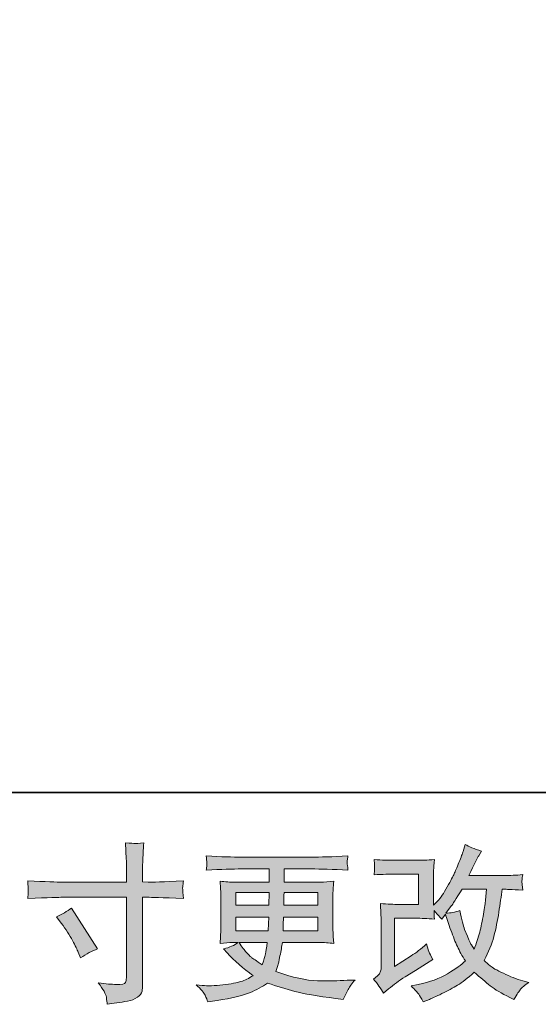
# Model space of a CAD drawing. Units: inches. Extents: x -1664 to 1272, y -1258 to 408.
# Drawn here: x -501 to -287, y -1258 to -852 of the extents above; entities that cross this region are included whole.
import ezdxf

# ---------------------------------------------------------------- set-up
doc = ezdxf.new("R2010")
doc.units = ezdxf.units.IN
doc.header["$MEASUREMENT"] = 0
doc.layers.add('图层 1', color=7, linetype='Continuous')

msp = doc.modelspace()

# ---------------------------------------------------------------- hatches: boundary and pattern name
at = {"layer": '图层 1'}
h = msp.add_hatch(color=7, dxfattribs=at)
h.dxf.hatch_style = 2
edge = h.paths.add_edge_path()
edge.add_spline(control_points=[(-483.31, -1207.37), (-483.31, -1207.37), (-456.8, -1207.37), (-456.8, -1207.37), (-456.8, -1207.37), (-456.8, -1204.41), (-456.8, -1204.41), (-456.8, -1201.65), (-456.85, -1199.47), (-456.94, -1197.87), (-456.94, -1197.87), (-457.28, -1191.19), (-457.28, -1191.19), (-455.07, -1191.37), (-453.75, -1191.46), (-453.33, -1191.49), (-452.92, -1191.51), (-451.72, -1191.42), (-449.73, -1191.19), (-449.91, -1194.17), (-450.05, -1196.74), (-450.14, -1198.9), (-450.24, -1201.06), (-450.28, -1202.89), (-450.28, -1204.41), (-450.28, -1204.41), (-450.28, -1207.3), (-450.28, -1207.3), (-450.28, -1207.3), (-447.87, -1207.37), (-447.87, -1207.37), (-446.49, -1207.42), (-441.67, -1207.23), (-433.41, -1206.82), (-433.55, -1207.83), (-433.64, -1208.61), (-433.69, -1209.16), (-433.73, -1209.69), (-433.74, -1210.12), (-433.72, -1210.45), (-433.7, -1210.79), (-433.59, -1211.98), (-433.41, -1214.1), (-442.27, -1213.77), (-447.14, -1213.61), (-448.01, -1213.61), (-448.01, -1213.61), (-450.28, -1213.61), (-450.28, -1213.61), (-450.28, -1213.61), (-450.28, -1249.76), (-450.28, -1249.76), (-450.28, -1250.59), (-450.34, -1251.44), (-450.45, -1252.34), (-450.57, -1253.23), (-451.2, -1254.06), (-452.32, -1254.81), (-453.46, -1255.57), (-454.8, -1256.1), (-456.38, -1256.38), (-457.95, -1256.65), (-459.44, -1256.88), (-460.86, -1257.09), (-462.29, -1257.29), (-463.59, -1257.5), (-464.79, -1257.68), (-464.83, -1256.99), (-464.95, -1256.01), (-465.13, -1254.75), (-465.32, -1253.48), (-466.42, -1251.53), (-468.44, -1248.87), (-465.22, -1249.28), (-462.81, -1249.49), (-461.21, -1249.49), (-458.77, -1249.54), (-457.45, -1249.28), (-457.25, -1248.73), (-457.04, -1248.18), (-456.92, -1247.54), (-456.87, -1246.83), (-456.82, -1246.11), (-456.8, -1245.13), (-456.8, -1243.84), (-456.8, -1243.84), (-456.8, -1213.61), (-456.8, -1213.61), (-456.8, -1213.61), (-483.31, -1213.61), (-483.31, -1213.61), (-484.23, -1213.61), (-488.96, -1213.77), (-497.5, -1214.1), (-497.4, -1213.02), (-497.35, -1212.26), (-497.32, -1211.82), (-497.3, -1211.39), (-497.3, -1210.93), (-497.32, -1210.49), (-497.35, -1210.03), (-497.4, -1208.82), (-497.5, -1206.82), (-490.15, -1207.19), (-485.42, -1207.37), (-483.31, -1207.37)], knot_values=[0, 0, 0, 0, 1, 1, 1, 2, 2, 2, 3, 3, 3, 4, 4, 4, 5, 5, 5, 6, 6, 6, 7, 7, 7, 8, 8, 8, 9, 9, 9, 10, 10, 10, 11, 11, 11, 12, 12, 12, 13, 13, 13, 14, 14, 14, 15, 15, 15, 16, 16, 16, 17, 17, 17, 18, 18, 18, 19, 19, 19, 20, 20, 20, 21, 21, 21, 22, 22, 22, 23, 23, 23, 24, 24, 24, 25, 25, 25, 26, 26, 26, 27, 27, 27, 28, 28, 28, 29, 29, 29, 30, 30, 30, 31, 31, 31, 32, 32, 32, 33, 33, 33, 34, 34, 34, 35, 35, 35, 35], degree=3, periodic=0)
edge = h.paths.add_edge_path()
edge.add_spline(control_points=[(-485.68, -1221.65), (-483.38, -1220.59), (-481.31, -1219.4), (-479.48, -1218.07), (-479.48, -1218.07), (-468.81, -1234.87), (-468.81, -1234.87), (-470.92, -1235.69), (-473.26, -1236.93), (-475.83, -1238.59), (-475.83, -1238.59), (-476.72, -1236.25), (-476.72, -1236.25), (-477.14, -1235.24), (-477.92, -1233.63), (-479.07, -1231.42), (-480.21, -1229.22), (-481.75, -1226.83), (-483.68, -1224.26), (-483.68, -1224.26), (-485.68, -1221.65), (-485.68, -1221.65)], knot_values=[0, 0, 0, 0, 1, 1, 1, 2, 2, 2, 3, 3, 3, 4, 4, 4, 5, 5, 5, 6, 6, 6, 7, 7, 7, 7], degree=3, periodic=0)
h = msp.add_hatch(color=7, dxfattribs=at)
h.dxf.hatch_style = 2
edge = h.paths.add_edge_path()
edge.add_spline(control_points=[(-351.06, -1253.16), (-351.06, -1253.16), (-348.99, -1251.37), (-348.99, -1251.37), (-346.93, -1249.63), (-344.67, -1247.95), (-342.2, -1246.34), (-342.2, -1246.34), (-337.93, -1243.8), (-337.93, -1243.8), (-337.93, -1243.8), (-333.31, -1240.84), (-333.31, -1240.84), (-333.31, -1240.84), (-330.7, -1239.25), (-330.7, -1239.25), (-331.52, -1237.83), (-332.08, -1236.7), (-332.38, -1235.9), (-332.68, -1235.1), (-332.99, -1234.09), (-333.31, -1232.85), (-335.56, -1234.82), (-337.7, -1236.45), (-339.72, -1237.74), (-339.72, -1237.74), (-346.53, -1242.14), (-346.53, -1242.14), (-346.53, -1242.14), (-346.53, -1222.24), (-346.53, -1222.24), (-346.53, -1222.24), (-337.93, -1222.24), (-337.93, -1222.24), (-335.56, -1222.24), (-332.96, -1222.36), (-330.12, -1222.59), (-330.21, -1221.44), (-330.26, -1220.27), (-330.26, -1219.08), (-329.2, -1220.22), (-328.15, -1221.42), (-327.09, -1222.66), (-327.09, -1222.66), (-325.58, -1220.52), (-325.58, -1220.52), (-325.03, -1222.31), (-324.28, -1224.52), (-323.34, -1227.16), (-322.4, -1229.8), (-321.5, -1232.04), (-320.65, -1233.9), (-319.8, -1235.76), (-318.69, -1237.74), (-317.31, -1239.8), (-318.87, -1241.36), (-321.33, -1243.13), (-324.68, -1245.11), (-328.03, -1247.08), (-332.05, -1248.55), (-336.72, -1249.51), (-336.72, -1249.51), (-339.64, -1250.13), (-339.64, -1250.13), (-338.07, -1251.74), (-337.05, -1252.84), (-336.58, -1253.46), (-336.11, -1254.08), (-335.49, -1255.14), (-334.74, -1256.6), (-334.74, -1256.6), (-332.16, -1255.64), (-332.16, -1255.64), (-331.18, -1255.27), (-329.46, -1254.49), (-327.02, -1253.3), (-324.59, -1252.11), (-322.43, -1250.94), (-320.55, -1249.81), (-318.67, -1248.69), (-316.4, -1246.92), (-313.73, -1244.49), (-311.25, -1246.69), (-309.05, -1248.55), (-307.12, -1250.06), (-305.19, -1251.58), (-302.49, -1253.18), (-299, -1254.88), (-299, -1254.88), (-297.34, -1255.71), (-297.34, -1255.71), (-296.06, -1253.51), (-295.16, -1252.08), (-294.66, -1251.46), (-294.15, -1250.84), (-293.03, -1249.93), (-291.28, -1248.69), (-291.28, -1248.69), (-293.76, -1248), (-293.76, -1248), (-296.29, -1247.31), (-298.94, -1246.28), (-301.72, -1244.92), (-304.49, -1243.57), (-306.31, -1242.56), (-307.16, -1241.87), (-308.01, -1241.18), (-308.84, -1240.42), (-309.67, -1239.6), (-307.79, -1236.2), (-306.43, -1232.92), (-305.61, -1229.75), (-304.78, -1226.58), (-304.1, -1223.25), (-303.58, -1219.79), (-303.05, -1216.32), (-302.6, -1213.15), (-302.23, -1210.31), (-302.23, -1210.31), (-301.13, -1210.31), (-301.13, -1210.31), (-300.95, -1210.31), (-298.49, -1210.42), (-293.76, -1210.65), (-293.95, -1208.88), (-294.05, -1207.85), (-294.07, -1207.53), (-294.1, -1207.21), (-294.09, -1206.82), (-294.04, -1206.34), (-293.99, -1205.86), (-293.9, -1205.17), (-293.76, -1204.27), (-296.56, -1204.55), (-299.02, -1204.66), (-301.13, -1204.62), (-301.13, -1204.62), (-315.94, -1204.62), (-315.94, -1204.62), (-313.64, -1199.89), (-312.29, -1197.2), (-311.87, -1196.51), (-311.87, -1196.51), (-310.77, -1194.58), (-310.77, -1194.58), (-313.76, -1193.67), (-315.96, -1192.75), (-317.38, -1191.83), (-317.38, -1191.83), (-318.28, -1194.72), (-318.28, -1194.72), (-318.55, -1195.55), (-319.13, -1197.06), (-320, -1199.24), (-320.87, -1201.43), (-321.53, -1203.01), (-321.96, -1203.95), (-322.4, -1204.89), (-323.35, -1206.68), (-324.82, -1209.32), (-326.29, -1211.96), (-327.6, -1213.89), (-328.74, -1215.08), (-328.74, -1215.08), (-330.47, -1216.87), (-330.47, -1216.87), (-330.47, -1216.87), (-330.47, -1205.58), (-330.47, -1205.58), (-330.47, -1204.48), (-330.45, -1203.42), (-330.43, -1202.43), (-330.41, -1201.43), (-330.31, -1199.98), (-330.12, -1198.1), (-333.13, -1198.28), (-335.57, -1198.37), (-337.44, -1198.37), (-337.44, -1198.37), (-346.67, -1198.37), (-346.67, -1198.37), (-348.87, -1198.37), (-351.63, -1198.28), (-354.93, -1198.1), (-354.93, -1198.1), (-354.73, -1199.93), (-354.73, -1199.93), (-354.73, -1199.98), (-354.73, -1200.39), (-354.73, -1201.22), (-354.73, -1201.22), (-354.73, -1202.16), (-354.73, -1202.16), (-354.77, -1202.66), (-354.84, -1203.38), (-354.93, -1204.34), (-351.35, -1204.16), (-348.53, -1204.06), (-346.46, -1204.06), (-346.46, -1204.06), (-336.62, -1204.06), (-336.62, -1204.06), (-336.62, -1204.06), (-336.62, -1216.55), (-336.62, -1216.55), (-336.62, -1216.55), (-344.73, -1216.55), (-344.73, -1216.55), (-346.84, -1216.55), (-349.36, -1216.44), (-352.29, -1216.21), (-352.29, -1216.21), (-352.09, -1220.75), (-352.09, -1220.75), (-352, -1222.84), (-351.95, -1224.19), (-351.95, -1224.79), (-351.95, -1224.79), (-351.95, -1241.39), (-351.95, -1241.39), (-351.95, -1242.3), (-352.01, -1243.04), (-352.12, -1243.61), (-352.24, -1244.19), (-352.44, -1244.69), (-352.74, -1245.13), (-353.04, -1245.56), (-353.86, -1246.3), (-355.19, -1247.31), (-353.53, -1249.24), (-352.16, -1251.19), (-351.06, -1253.16)], knot_values=[0, 0, 0, 0, 1, 1, 1, 2, 2, 2, 3, 3, 3, 4, 4, 4, 5, 5, 5, 6, 6, 6, 7, 7, 7, 8, 8, 8, 9, 9, 9, 10, 10, 10, 11, 11, 11, 12, 12, 12, 13, 13, 13, 14, 14, 14, 15, 15, 15, 16, 16, 16, 17, 17, 17, 18, 18, 18, 19, 19, 19, 20, 20, 20, 21, 21, 21, 22, 22, 22, 23, 23, 23, 24, 24, 24, 25, 25, 25, 26, 26, 26, 27, 27, 27, 28, 28, 28, 29, 29, 29, 30, 30, 30, 31, 31, 31, 32, 32, 32, 33, 33, 33, 34, 34, 34, 35, 35, 35, 36, 36, 36, 37, 37, 37, 38, 38, 38, 39, 39, 39, 40, 40, 40, 41, 41, 41, 42, 42, 42, 43, 43, 43, 44, 44, 44, 45, 45, 45, 46, 46, 46, 47, 47, 47, 48, 48, 48, 49, 49, 49, 50, 50, 50, 51, 51, 51, 52, 52, 52, 53, 53, 53, 54, 54, 54, 55, 55, 55, 56, 56, 56, 57, 57, 57, 58, 58, 58, 59, 59, 59, 60, 60, 60, 61, 61, 61, 62, 62, 62, 63, 63, 63, 64, 64, 64, 65, 65, 65, 66, 66, 66, 67, 67, 67, 68, 68, 68, 69, 69, 69, 70, 70, 70, 71, 71, 71, 72, 72, 72, 73, 73, 73, 74, 74, 74, 75, 75, 75, 76, 76, 76, 77, 77, 77, 77], degree=3, periodic=0)
edge = h.paths.add_edge_path()
edge.add_spline(control_points=[(-325.37, -1220.15), (-325.37, -1220.15), (-323.03, -1217.06), (-323.03, -1217.06), (-322.71, -1216.64), (-321.26, -1214.39), (-318.69, -1210.31), (-318.69, -1210.31), (-308.64, -1210.31), (-308.64, -1210.31), (-308.64, -1210.31), (-309.05, -1214.78), (-309.05, -1214.78), (-309.14, -1215.89), (-309.43, -1217.81), (-309.91, -1220.57), (-310.39, -1223.32), (-310.91, -1225.8), (-311.46, -1228), (-312.01, -1230.21), (-312.79, -1232.55), (-313.8, -1235.03), (-313.8, -1235.03), (-314.9, -1233.24), (-314.9, -1233.24), (-315.04, -1233.1), (-315.57, -1231.88), (-316.49, -1229.59), (-316.49, -1229.59), (-317.66, -1226.83), (-317.66, -1226.83), (-318.21, -1225.46), (-318.87, -1222.86), (-319.66, -1219.05), (-321.54, -1219.79), (-323.44, -1220.15), (-325.37, -1220.15)], knot_values=[0, 0, 0, 0, 1, 1, 1, 2, 2, 2, 3, 3, 3, 4, 4, 4, 5, 5, 5, 6, 6, 6, 7, 7, 7, 8, 8, 8, 9, 9, 9, 10, 10, 10, 11, 11, 11, 12, 12, 12, 12], degree=3, periodic=0)
h = msp.add_hatch(color=7, dxfattribs=at)
h.dxf.hatch_style = 2
h.paths.add_polyline_path([(-411.9, -1211.69), (-398.06, -1211.69), (-398.2, -1216.92), (-411.9, -1216.92)])
edge = h.paths.add_edge_path()
edge.add_spline(control_points=[(-424.46, -1253.94), (-424, -1254.95), (-423.63, -1255.87), (-423.36, -1256.7), (-423.36, -1256.7), (-419.5, -1256.08), (-419.5, -1256.08), (-413.53, -1255.16), (-409.1, -1254.1), (-406.23, -1252.93), (-403.37, -1251.76), (-400.86, -1250.43), (-398.75, -1248.92), (-394.94, -1250.29), (-391.22, -1251.44), (-387.6, -1252.38), (-383.96, -1253.32), (-378.3, -1254.31), (-370.63, -1255.32), (-370.63, -1255.32), (-367.6, -1255.73), (-367.6, -1255.73), (-367.6, -1255.73), (-366.78, -1254.01), (-366.78, -1254.01), (-366.78, -1254.01), (-365.61, -1251.53), (-365.61, -1251.53), (-365.01, -1250.43), (-364.05, -1249.14), (-362.72, -1247.68), (-362.72, -1247.68), (-366.02, -1247.81), (-366.02, -1247.81), (-369.65, -1248), (-373.73, -1248.04), (-378.28, -1247.97), (-382.83, -1247.91), (-388.54, -1246.64), (-395.38, -1244.16), (-395.38, -1244.16), (-394.55, -1241.75), (-394.55, -1241.75), (-394.37, -1241.16), (-394.07, -1239.83), (-393.66, -1237.76), (-393.24, -1235.69), (-392.92, -1233.86), (-392.69, -1232.25), (-392.69, -1232.25), (-377.45, -1232.25), (-377.45, -1232.25), (-375.57, -1232.25), (-373.6, -1232.37), (-371.53, -1232.6), (-371.53, -1232.6), (-371.74, -1229.7), (-371.74, -1229.7), (-371.83, -1228.49), (-371.87, -1227.43), (-371.87, -1226.56), (-371.87, -1226.56), (-371.87, -1212.79), (-371.87, -1212.79), (-371.87, -1212.14), (-371.84, -1211.34), (-371.77, -1210.38), (-371.7, -1209.41), (-371.62, -1208.31), (-371.53, -1207.03), (-373.46, -1207.26), (-375.29, -1207.37), (-377.04, -1207.37), (-377.04, -1207.37), (-391.98, -1207.37), (-391.98, -1207.37), (-391.98, -1207.37), (-391.98, -1201.95), (-391.98, -1201.95), (-391.98, -1201.95), (-380.83, -1201.95), (-380.83, -1201.95), (-377.02, -1201.95), (-371.97, -1202.11), (-365.68, -1202.43), (-365.86, -1200.81), (-365.96, -1199.84), (-365.99, -1199.59), (-366.01, -1199.31), (-366, -1198.95), (-365.95, -1198.49), (-365.91, -1198.03), (-365.81, -1197.41), (-365.68, -1196.6), (-372.06, -1196.93), (-377.13, -1197.09), (-380.89, -1197.09), (-380.89, -1197.09), (-409.49, -1197.09), (-409.49, -1197.09), (-413.03, -1197.09), (-417.87, -1196.93), (-424.02, -1196.6), (-423.89, -1197.84), (-423.81, -1198.74), (-423.78, -1199.31), (-423.76, -1199.89), (-423.76, -1200.35), (-423.78, -1200.67), (-423.81, -1200.99), (-423.89, -1201.59), (-424.02, -1202.43), (-417.83, -1202.11), (-413.01, -1201.95), (-409.56, -1201.95), (-409.56, -1201.95), (-398.13, -1201.95), (-398.13, -1201.95), (-398.13, -1201.95), (-398.13, -1207.37), (-398.13, -1207.37), (-398.13, -1207.37), (-412.13, -1207.37), (-412.13, -1207.37), (-414.11, -1207.37), (-416.17, -1207.26), (-418.33, -1207.03), (-418.33, -1207.03), (-418.12, -1209.96), (-418.12, -1209.96), (-418.08, -1210.56), (-418.06, -1211.5), (-418.06, -1212.79), (-418.06, -1212.79), (-418.06, -1226.63), (-418.06, -1226.63), (-418.06, -1227.64), (-418.08, -1228.56), (-418.12, -1229.36), (-418.17, -1230.19), (-418.24, -1231.26), (-418.33, -1232.6), (-416.45, -1232.37), (-414.68, -1232.25), (-413.03, -1232.25), (-413.03, -1232.25), (-410.89, -1232.25), (-410.89, -1232.25), (-412.45, -1233.4), (-414.45, -1234.27), (-416.88, -1234.87), (-416.88, -1234.87), (-415.44, -1236.45), (-415.44, -1236.45), (-412.45, -1239.76), (-408.86, -1242.9), (-404.69, -1245.89), (-406.48, -1246.99), (-408.16, -1247.79), (-409.75, -1248.3), (-411.33, -1248.8), (-413.81, -1249.26), (-417.16, -1249.67), (-420.51, -1250.09), (-423.36, -1250.15), (-425.7, -1249.88), (-425.7, -1249.88), (-428.18, -1249.6), (-428.18, -1249.6), (-426.16, -1251.49), (-424.92, -1252.93), (-424.46, -1253.94)], knot_values=[0, 0, 0, 0, 1, 1, 1, 2, 2, 2, 3, 3, 3, 4, 4, 4, 5, 5, 5, 6, 6, 6, 7, 7, 7, 8, 8, 8, 9, 9, 9, 10, 10, 10, 11, 11, 11, 12, 12, 12, 13, 13, 13, 14, 14, 14, 15, 15, 15, 16, 16, 16, 17, 17, 17, 18, 18, 18, 19, 19, 19, 20, 20, 20, 21, 21, 21, 22, 22, 22, 23, 23, 23, 24, 24, 24, 25, 25, 25, 26, 26, 26, 27, 27, 27, 28, 28, 28, 29, 29, 29, 30, 30, 30, 31, 31, 31, 32, 32, 32, 33, 33, 33, 34, 34, 34, 35, 35, 35, 36, 36, 36, 37, 37, 37, 38, 38, 38, 39, 39, 39, 40, 40, 40, 41, 41, 41, 42, 42, 42, 43, 43, 43, 44, 44, 44, 45, 45, 45, 46, 46, 46, 47, 47, 47, 48, 48, 48, 49, 49, 49, 50, 50, 50, 51, 51, 51, 52, 52, 52, 53, 53, 53, 54, 54, 54, 55, 55, 55, 56, 56, 56, 57, 57, 57, 57], degree=3, periodic=0)
edge = h.paths.add_edge_path()
edge.add_spline(control_points=[(-411.9, -1221.78), (-411.9, -1221.78), (-398.27, -1221.78), (-398.27, -1221.78), (-398.27, -1221.78), (-398.34, -1224.61), (-398.34, -1224.61), (-398.38, -1224.93), (-398.45, -1225.85), (-398.55, -1227.39), (-398.55, -1227.39), (-411.9, -1227.39), (-411.9, -1227.39), (-411.9, -1227.39), (-411.9, -1221.78), (-411.9, -1221.78)], knot_values=[0, 0, 0, 0, 1, 1, 1, 2, 2, 2, 3, 3, 3, 4, 4, 4, 5, 5, 5, 5], degree=3, periodic=0)
edge = h.paths.add_edge_path()
edge.add_spline(control_points=[(-398.91, -1232.25), (-398.91, -1232.25), (-399.12, -1233.77), (-399.12, -1233.77), (-399.39, -1235.65), (-399.59, -1236.86), (-399.7, -1237.42), (-399.82, -1237.97), (-400.24, -1239.3), (-400.98, -1241.41), (-403.41, -1239.8), (-404.9, -1238.77), (-405.45, -1238.33), (-406.01, -1237.9), (-406.68, -1237.23), (-407.49, -1236.34), (-408.29, -1235.44), (-409.26, -1234.09), (-410.41, -1232.25), (-410.41, -1232.25), (-398.91, -1232.25), (-398.91, -1232.25)], knot_values=[0, 0, 0, 0, 1, 1, 1, 2, 2, 2, 3, 3, 3, 4, 4, 4, 5, 5, 5, 6, 6, 6, 7, 7, 7, 7], degree=3, periodic=0)
edge = h.paths.add_edge_path()
edge.add_spline(control_points=[(-392.42, -1227.39), (-392.42, -1227.39), (-392.35, -1224.88), (-392.35, -1224.88), (-392.35, -1224.52), (-392.3, -1223.48), (-392.21, -1221.78), (-392.21, -1221.78), (-378.03, -1221.78), (-378.03, -1221.78), (-378.03, -1221.78), (-378.03, -1227.39), (-378.03, -1227.39), (-378.03, -1227.39), (-392.42, -1227.39), (-392.42, -1227.39)], knot_values=[0, 0, 0, 0, 1, 1, 1, 2, 2, 2, 3, 3, 3, 4, 4, 4, 5, 5, 5, 5], degree=3, periodic=0)
edge = h.paths.add_edge_path()
edge.add_spline(control_points=[(-392.14, -1216.92), (-392.14, -1216.92), (-392.07, -1215.22), (-392.07, -1215.22), (-392.07, -1214.69), (-392.05, -1213.52), (-392, -1211.69), (-392, -1211.69), (-378.03, -1211.69), (-378.03, -1211.69), (-378.03, -1211.69), (-378.03, -1216.92), (-378.03, -1216.92), (-378.03, -1216.92), (-392.14, -1216.92), (-392.14, -1216.92)], knot_values=[0, 0, 0, 0, 1, 1, 1, 2, 2, 2, 3, 3, 3, 4, 4, 4, 5, 5, 5, 5], degree=3, periodic=0)

# ---------------------------------------------------------------- linework, layer by layer
at = {"layer": '图层 1', "color": 7, "lineweight": 35}
msp.add_lwpolyline([(1272.47, -1170.43), (-1659.04, -1170.43), (-1659.04, 295.35), (1272.47, 295.35), (1272.47, -1170.43)], dxfattribs=at)
at = {"layer": '图层 1', "color": 7, "lineweight": 0}
msp.add_lwpolyline([(-411.9, -1211.69), (-398.06, -1211.69), (-398.2, -1216.92), (-411.9, -1216.92), (-411.9, -1211.69)], dxfattribs=at)
for points, knots in [([(-483.31, -1207.37), (-483.31, -1207.37), (-456.8, -1207.37), (-456.8, -1207.37), (-456.8, -1207.37), (-456.8, -1204.41), (-456.8, -1204.41), (-456.8, -1201.65), (-456.85, -1199.47), (-456.94, -1197.87), (-456.94, -1197.87), (-457.28, -1191.19), (-457.28, -1191.19), (-455.07, -1191.37), (-453.75, -1191.46), (-453.33, -1191.49), (-452.92, -1191.51), (-451.72, -1191.42), (-449.73, -1191.19), (-449.91, -1194.17), (-450.05, -1196.74), (-450.14, -1198.9), (-450.24, -1201.06), (-450.28, -1202.89), (-450.28, -1204.41), (-450.28, -1204.41), (-450.28, -1207.3), (-450.28, -1207.3), (-450.28, -1207.3), (-447.87, -1207.37), (-447.87, -1207.37), (-446.49, -1207.42), (-441.67, -1207.23), (-433.41, -1206.82), (-433.55, -1207.83), (-433.64, -1208.61), (-433.69, -1209.16), (-433.73, -1209.69), (-433.74, -1210.12), (-433.72, -1210.45), (-433.7, -1210.79), (-433.59, -1211.98), (-433.41, -1214.1), (-442.27, -1213.77), (-447.14, -1213.61), (-448.01, -1213.61), (-448.01, -1213.61), (-450.28, -1213.61), (-450.28, -1213.61), (-450.28, -1213.61), (-450.28, -1249.76), (-450.28, -1249.76), (-450.28, -1250.59), (-450.34, -1251.44), (-450.45, -1252.34), (-450.57, -1253.23), (-451.2, -1254.06), (-452.32, -1254.81), (-453.46, -1255.57), (-454.8, -1256.1), (-456.38, -1256.38), (-457.95, -1256.65), (-459.44, -1256.88), (-460.86, -1257.09), (-462.29, -1257.29), (-463.59, -1257.5), (-464.79, -1257.68), (-464.83, -1256.99), (-464.95, -1256.01), (-465.13, -1254.75), (-465.32, -1253.48), (-466.42, -1251.53), (-468.44, -1248.87), (-465.22, -1249.28), (-462.81, -1249.49), (-461.21, -1249.49), (-458.77, -1249.54), (-457.45, -1249.28), (-457.25, -1248.73), (-457.04, -1248.18), (-456.92, -1247.54), (-456.87, -1246.83), (-456.82, -1246.11), (-456.8, -1245.13), (-456.8, -1243.84), (-456.8, -1243.84), (-456.8, -1213.61), (-456.8, -1213.61), (-456.8, -1213.61), (-483.31, -1213.61), (-483.31, -1213.61), (-484.23, -1213.61), (-488.96, -1213.77), (-497.5, -1214.1), (-497.4, -1213.02), (-497.35, -1212.26), (-497.32, -1211.82), (-497.3, -1211.39), (-497.3, -1210.93), (-497.32, -1210.49), (-497.35, -1210.03), (-497.4, -1208.82), (-497.5, -1206.82), (-490.15, -1207.19), (-485.42, -1207.37), (-483.31, -1207.37)], [0, 0, 0, 0, 1, 1, 1, 2, 2, 2, 3, 3, 3, 4, 4, 4, 5, 5, 5, 6, 6, 6, 7, 7, 7, 8, 8, 8, 9, 9, 9, 10, 10, 10, 11, 11, 11, 12, 12, 12, 13, 13, 13, 14, 14, 14, 15, 15, 15, 16, 16, 16, 17, 17, 17, 18, 18, 18, 19, 19, 19, 20, 20, 20, 21, 21, 21, 22, 22, 22, 23, 23, 23, 24, 24, 24, 25, 25, 25, 26, 26, 26, 27, 27, 27, 28, 28, 28, 29, 29, 29, 30, 30, 30, 31, 31, 31, 32, 32, 32, 33, 33, 33, 34, 34, 34, 35, 35, 35, 35]), ([(-351.06, -1253.16), (-351.06, -1253.16), (-348.99, -1251.37), (-348.99, -1251.37), (-346.93, -1249.63), (-344.67, -1247.95), (-342.2, -1246.34), (-342.2, -1246.34), (-337.93, -1243.8), (-337.93, -1243.8), (-337.93, -1243.8), (-333.31, -1240.84), (-333.31, -1240.84), (-333.31, -1240.84), (-330.7, -1239.25), (-330.7, -1239.25), (-331.52, -1237.83), (-332.08, -1236.7), (-332.38, -1235.9), (-332.68, -1235.1), (-332.99, -1234.09), (-333.31, -1232.85), (-335.56, -1234.82), (-337.7, -1236.45), (-339.72, -1237.74), (-339.72, -1237.74), (-346.53, -1242.14), (-346.53, -1242.14), (-346.53, -1242.14), (-346.53, -1222.24), (-346.53, -1222.24), (-346.53, -1222.24), (-337.93, -1222.24), (-337.93, -1222.24), (-335.56, -1222.24), (-332.96, -1222.36), (-330.12, -1222.59), (-330.21, -1221.44), (-330.26, -1220.27), (-330.26, -1219.08), (-329.2, -1220.22), (-328.15, -1221.42), (-327.09, -1222.66), (-327.09, -1222.66), (-325.58, -1220.52), (-325.58, -1220.52), (-325.03, -1222.31), (-324.28, -1224.52), (-323.34, -1227.16), (-322.4, -1229.8), (-321.5, -1232.04), (-320.65, -1233.9), (-319.8, -1235.76), (-318.69, -1237.74), (-317.31, -1239.8), (-318.87, -1241.36), (-321.33, -1243.13), (-324.68, -1245.11), (-328.03, -1247.08), (-332.05, -1248.55), (-336.72, -1249.51), (-336.72, -1249.51), (-339.64, -1250.13), (-339.64, -1250.13), (-338.07, -1251.74), (-337.05, -1252.84), (-336.58, -1253.46), (-336.11, -1254.08), (-335.49, -1255.14), (-334.74, -1256.6), (-334.74, -1256.6), (-332.16, -1255.64), (-332.16, -1255.64), (-331.18, -1255.27), (-329.46, -1254.49), (-327.02, -1253.3), (-324.59, -1252.11), (-322.43, -1250.94), (-320.55, -1249.81), (-318.67, -1248.69), (-316.4, -1246.92), (-313.73, -1244.49), (-311.25, -1246.69), (-309.05, -1248.55), (-307.12, -1250.06), (-305.19, -1251.58), (-302.49, -1253.18), (-299, -1254.88), (-299, -1254.88), (-297.34, -1255.71), (-297.34, -1255.71), (-296.06, -1253.51), (-295.16, -1252.08), (-294.66, -1251.46), (-294.15, -1250.84), (-293.03, -1249.93), (-291.28, -1248.69), (-291.28, -1248.69), (-293.76, -1248), (-293.76, -1248), (-296.29, -1247.31), (-298.94, -1246.28), (-301.72, -1244.92), (-304.49, -1243.57), (-306.31, -1242.56), (-307.16, -1241.87), (-308.01, -1241.18), (-308.84, -1240.42), (-309.67, -1239.6), (-307.79, -1236.2), (-306.43, -1232.92), (-305.61, -1229.75), (-304.78, -1226.58), (-304.1, -1223.25), (-303.58, -1219.79), (-303.05, -1216.32), (-302.6, -1213.15), (-302.23, -1210.31), (-302.23, -1210.31), (-301.13, -1210.31), (-301.13, -1210.31), (-300.95, -1210.31), (-298.49, -1210.42), (-293.76, -1210.65), (-293.95, -1208.88), (-294.05, -1207.85), (-294.07, -1207.53), (-294.1, -1207.21), (-294.09, -1206.82), (-294.04, -1206.34), (-293.99, -1205.86), (-293.9, -1205.17), (-293.76, -1204.27), (-296.56, -1204.55), (-299.02, -1204.66), (-301.13, -1204.62), (-301.13, -1204.62), (-315.94, -1204.62), (-315.94, -1204.62), (-313.64, -1199.89), (-312.29, -1197.2), (-311.87, -1196.51), (-311.87, -1196.51), (-310.77, -1194.58), (-310.77, -1194.58), (-313.76, -1193.67), (-315.96, -1192.75), (-317.38, -1191.83), (-317.38, -1191.83), (-318.28, -1194.72), (-318.28, -1194.72), (-318.55, -1195.55), (-319.13, -1197.06), (-320, -1199.24), (-320.87, -1201.43), (-321.53, -1203.01), (-321.96, -1203.95), (-322.4, -1204.89), (-323.35, -1206.68), (-324.82, -1209.32), (-326.29, -1211.96), (-327.6, -1213.89), (-328.74, -1215.08), (-328.74, -1215.08), (-330.47, -1216.87), (-330.47, -1216.87), (-330.47, -1216.87), (-330.47, -1205.58), (-330.47, -1205.58), (-330.47, -1204.48), (-330.45, -1203.42), (-330.43, -1202.43), (-330.41, -1201.43), (-330.31, -1199.98), (-330.12, -1198.1), (-333.13, -1198.28), (-335.57, -1198.37), (-337.44, -1198.37), (-337.44, -1198.37), (-346.67, -1198.37), (-346.67, -1198.37), (-348.87, -1198.37), (-351.63, -1198.28), (-354.93, -1198.1), (-354.93, -1198.1), (-354.73, -1199.93), (-354.73, -1199.93), (-354.73, -1199.98), (-354.73, -1200.39), (-354.73, -1201.22), (-354.73, -1201.22), (-354.73, -1202.16), (-354.73, -1202.16), (-354.77, -1202.66), (-354.84, -1203.38), (-354.93, -1204.34), (-351.35, -1204.16), (-348.53, -1204.06), (-346.46, -1204.06), (-346.46, -1204.06), (-336.62, -1204.06), (-336.62, -1204.06), (-336.62, -1204.06), (-336.62, -1216.55), (-336.62, -1216.55), (-336.62, -1216.55), (-344.73, -1216.55), (-344.73, -1216.55), (-346.84, -1216.55), (-349.36, -1216.44), (-352.29, -1216.21), (-352.29, -1216.21), (-352.09, -1220.75), (-352.09, -1220.75), (-352, -1222.84), (-351.95, -1224.19), (-351.95, -1224.79), (-351.95, -1224.79), (-351.95, -1241.39), (-351.95, -1241.39), (-351.95, -1242.3), (-352.01, -1243.04), (-352.12, -1243.61), (-352.24, -1244.19), (-352.44, -1244.69), (-352.74, -1245.13), (-353.04, -1245.56), (-353.86, -1246.3), (-355.19, -1247.31), (-353.53, -1249.24), (-352.16, -1251.19), (-351.06, -1253.16)], [0, 0, 0, 0, 1, 1, 1, 2, 2, 2, 3, 3, 3, 4, 4, 4, 5, 5, 5, 6, 6, 6, 7, 7, 7, 8, 8, 8, 9, 9, 9, 10, 10, 10, 11, 11, 11, 12, 12, 12, 13, 13, 13, 14, 14, 14, 15, 15, 15, 16, 16, 16, 17, 17, 17, 18, 18, 18, 19, 19, 19, 20, 20, 20, 21, 21, 21, 22, 22, 22, 23, 23, 23, 24, 24, 24, 25, 25, 25, 26, 26, 26, 27, 27, 27, 28, 28, 28, 29, 29, 29, 30, 30, 30, 31, 31, 31, 32, 32, 32, 33, 33, 33, 34, 34, 34, 35, 35, 35, 36, 36, 36, 37, 37, 37, 38, 38, 38, 39, 39, 39, 40, 40, 40, 41, 41, 41, 42, 42, 42, 43, 43, 43, 44, 44, 44, 45, 45, 45, 46, 46, 46, 47, 47, 47, 48, 48, 48, 49, 49, 49, 50, 50, 50, 51, 51, 51, 52, 52, 52, 53, 53, 53, 54, 54, 54, 55, 55, 55, 56, 56, 56, 57, 57, 57, 58, 58, 58, 59, 59, 59, 60, 60, 60, 61, 61, 61, 62, 62, 62, 63, 63, 63, 64, 64, 64, 65, 65, 65, 66, 66, 66, 67, 67, 67, 68, 68, 68, 69, 69, 69, 70, 70, 70, 71, 71, 71, 72, 72, 72, 73, 73, 73, 74, 74, 74, 75, 75, 75, 76, 76, 76, 77, 77, 77, 77]), ([(-424.46, -1253.94), (-424, -1254.95), (-423.63, -1255.87), (-423.36, -1256.7), (-423.36, -1256.7), (-419.5, -1256.08), (-419.5, -1256.08), (-413.53, -1255.16), (-409.1, -1254.1), (-406.23, -1252.93), (-403.37, -1251.76), (-400.86, -1250.43), (-398.75, -1248.92), (-394.94, -1250.29), (-391.22, -1251.44), (-387.6, -1252.38), (-383.96, -1253.32), (-378.3, -1254.31), (-370.63, -1255.32), (-370.63, -1255.32), (-367.6, -1255.73), (-367.6, -1255.73), (-367.6, -1255.73), (-366.78, -1254.01), (-366.78, -1254.01), (-366.78, -1254.01), (-365.61, -1251.53), (-365.61, -1251.53), (-365.01, -1250.43), (-364.05, -1249.14), (-362.72, -1247.68), (-362.72, -1247.68), (-366.02, -1247.81), (-366.02, -1247.81), (-369.65, -1248), (-373.73, -1248.04), (-378.28, -1247.97), (-382.83, -1247.91), (-388.54, -1246.64), (-395.38, -1244.16), (-395.38, -1244.16), (-394.55, -1241.75), (-394.55, -1241.75), (-394.37, -1241.16), (-394.07, -1239.83), (-393.66, -1237.76), (-393.24, -1235.69), (-392.92, -1233.86), (-392.69, -1232.25), (-392.69, -1232.25), (-377.45, -1232.25), (-377.45, -1232.25), (-375.57, -1232.25), (-373.6, -1232.37), (-371.53, -1232.6), (-371.53, -1232.6), (-371.74, -1229.7), (-371.74, -1229.7), (-371.83, -1228.49), (-371.87, -1227.43), (-371.87, -1226.56), (-371.87, -1226.56), (-371.87, -1212.79), (-371.87, -1212.79), (-371.87, -1212.14), (-371.84, -1211.34), (-371.77, -1210.38), (-371.7, -1209.41), (-371.62, -1208.31), (-371.53, -1207.03), (-373.46, -1207.26), (-375.29, -1207.37), (-377.04, -1207.37), (-377.04, -1207.37), (-391.98, -1207.37), (-391.98, -1207.37), (-391.98, -1207.37), (-391.98, -1201.95), (-391.98, -1201.95), (-391.98, -1201.95), (-380.83, -1201.95), (-380.83, -1201.95), (-377.02, -1201.95), (-371.97, -1202.11), (-365.68, -1202.43), (-365.86, -1200.81), (-365.96, -1199.84), (-365.99, -1199.59), (-366.01, -1199.31), (-366, -1198.95), (-365.95, -1198.49), (-365.91, -1198.03), (-365.81, -1197.41), (-365.68, -1196.6), (-372.06, -1196.93), (-377.13, -1197.09), (-380.89, -1197.09), (-380.89, -1197.09), (-409.49, -1197.09), (-409.49, -1197.09), (-413.03, -1197.09), (-417.87, -1196.93), (-424.02, -1196.6), (-423.89, -1197.84), (-423.81, -1198.74), (-423.78, -1199.31), (-423.76, -1199.89), (-423.76, -1200.35), (-423.78, -1200.67), (-423.81, -1200.99), (-423.89, -1201.59), (-424.02, -1202.43), (-417.83, -1202.11), (-413.01, -1201.95), (-409.56, -1201.95), (-409.56, -1201.95), (-398.13, -1201.95), (-398.13, -1201.95), (-398.13, -1201.95), (-398.13, -1207.37), (-398.13, -1207.37), (-398.13, -1207.37), (-412.13, -1207.37), (-412.13, -1207.37), (-414.11, -1207.37), (-416.17, -1207.26), (-418.33, -1207.03), (-418.33, -1207.03), (-418.12, -1209.96), (-418.12, -1209.96), (-418.08, -1210.56), (-418.06, -1211.5), (-418.06, -1212.79), (-418.06, -1212.79), (-418.06, -1226.63), (-418.06, -1226.63), (-418.06, -1227.64), (-418.08, -1228.56), (-418.12, -1229.36), (-418.17, -1230.19), (-418.24, -1231.26), (-418.33, -1232.6), (-416.45, -1232.37), (-414.68, -1232.25), (-413.03, -1232.25), (-413.03, -1232.25), (-410.89, -1232.25), (-410.89, -1232.25), (-412.45, -1233.4), (-414.45, -1234.27), (-416.88, -1234.87), (-416.88, -1234.87), (-415.44, -1236.45), (-415.44, -1236.45), (-412.45, -1239.76), (-408.86, -1242.9), (-404.69, -1245.89), (-406.48, -1246.99), (-408.16, -1247.79), (-409.75, -1248.3), (-411.33, -1248.8), (-413.81, -1249.26), (-417.16, -1249.67), (-420.51, -1250.09), (-423.36, -1250.15), (-425.7, -1249.88), (-425.7, -1249.88), (-428.18, -1249.6), (-428.18, -1249.6), (-426.16, -1251.49), (-424.92, -1252.93), (-424.46, -1253.94)], [0, 0, 0, 0, 1, 1, 1, 2, 2, 2, 3, 3, 3, 4, 4, 4, 5, 5, 5, 6, 6, 6, 7, 7, 7, 8, 8, 8, 9, 9, 9, 10, 10, 10, 11, 11, 11, 12, 12, 12, 13, 13, 13, 14, 14, 14, 15, 15, 15, 16, 16, 16, 17, 17, 17, 18, 18, 18, 19, 19, 19, 20, 20, 20, 21, 21, 21, 22, 22, 22, 23, 23, 23, 24, 24, 24, 25, 25, 25, 26, 26, 26, 27, 27, 27, 28, 28, 28, 29, 29, 29, 30, 30, 30, 31, 31, 31, 32, 32, 32, 33, 33, 33, 34, 34, 34, 35, 35, 35, 36, 36, 36, 37, 37, 37, 38, 38, 38, 39, 39, 39, 40, 40, 40, 41, 41, 41, 42, 42, 42, 43, 43, 43, 44, 44, 44, 45, 45, 45, 46, 46, 46, 47, 47, 47, 48, 48, 48, 49, 49, 49, 50, 50, 50, 51, 51, 51, 52, 52, 52, 53, 53, 53, 54, 54, 54, 55, 55, 55, 56, 56, 56, 57, 57, 57, 57]), ([(-392.14, -1216.92), (-392.14, -1216.92), (-392.07, -1215.22), (-392.07, -1215.22), (-392.07, -1214.69), (-392.05, -1213.52), (-392, -1211.69), (-392, -1211.69), (-378.03, -1211.69), (-378.03, -1211.69), (-378.03, -1211.69), (-378.03, -1216.92), (-378.03, -1216.92), (-378.03, -1216.92), (-392.14, -1216.92), (-392.14, -1216.92)], [0, 0, 0, 0, 1, 1, 1, 2, 2, 2, 3, 3, 3, 4, 4, 4, 5, 5, 5, 5]), ([(-325.37, -1220.15), (-325.37, -1220.15), (-323.03, -1217.06), (-323.03, -1217.06), (-322.71, -1216.64), (-321.26, -1214.39), (-318.69, -1210.31), (-318.69, -1210.31), (-308.64, -1210.31), (-308.64, -1210.31), (-308.64, -1210.31), (-309.05, -1214.78), (-309.05, -1214.78), (-309.14, -1215.89), (-309.43, -1217.81), (-309.91, -1220.57), (-310.39, -1223.32), (-310.91, -1225.8), (-311.46, -1228), (-312.01, -1230.21), (-312.79, -1232.55), (-313.8, -1235.03), (-313.8, -1235.03), (-314.9, -1233.24), (-314.9, -1233.24), (-315.04, -1233.1), (-315.57, -1231.88), (-316.49, -1229.59), (-316.49, -1229.59), (-317.66, -1226.83), (-317.66, -1226.83), (-318.21, -1225.46), (-318.87, -1222.86), (-319.66, -1219.05), (-321.54, -1219.79), (-323.44, -1220.15), (-325.37, -1220.15)], [0, 0, 0, 0, 1, 1, 1, 2, 2, 2, 3, 3, 3, 4, 4, 4, 5, 5, 5, 6, 6, 6, 7, 7, 7, 8, 8, 8, 9, 9, 9, 10, 10, 10, 11, 11, 11, 12, 12, 12, 12]), ([(-485.68, -1221.65), (-483.38, -1220.59), (-481.31, -1219.4), (-479.48, -1218.07), (-479.48, -1218.07), (-468.81, -1234.87), (-468.81, -1234.87), (-470.92, -1235.69), (-473.26, -1236.93), (-475.83, -1238.59), (-475.83, -1238.59), (-476.72, -1236.25), (-476.72, -1236.25), (-477.14, -1235.24), (-477.92, -1233.63), (-479.07, -1231.42), (-480.21, -1229.22), (-481.75, -1226.83), (-483.68, -1224.26), (-483.68, -1224.26), (-485.68, -1221.65), (-485.68, -1221.65)], [0, 0, 0, 0, 1, 1, 1, 2, 2, 2, 3, 3, 3, 4, 4, 4, 5, 5, 5, 6, 6, 6, 7, 7, 7, 7]), ([(-411.9, -1221.78), (-411.9, -1221.78), (-398.27, -1221.78), (-398.27, -1221.78), (-398.27, -1221.78), (-398.34, -1224.61), (-398.34, -1224.61), (-398.38, -1224.93), (-398.45, -1225.85), (-398.55, -1227.39), (-398.55, -1227.39), (-411.9, -1227.39), (-411.9, -1227.39), (-411.9, -1227.39), (-411.9, -1221.78), (-411.9, -1221.78)], [0, 0, 0, 0, 1, 1, 1, 2, 2, 2, 3, 3, 3, 4, 4, 4, 5, 5, 5, 5]), ([(-392.42, -1227.39), (-392.42, -1227.39), (-392.35, -1224.88), (-392.35, -1224.88), (-392.35, -1224.52), (-392.3, -1223.48), (-392.21, -1221.78), (-392.21, -1221.78), (-378.03, -1221.78), (-378.03, -1221.78), (-378.03, -1221.78), (-378.03, -1227.39), (-378.03, -1227.39), (-378.03, -1227.39), (-392.42, -1227.39), (-392.42, -1227.39)], [0, 0, 0, 0, 1, 1, 1, 2, 2, 2, 3, 3, 3, 4, 4, 4, 5, 5, 5, 5]), ([(-398.91, -1232.25), (-398.91, -1232.25), (-399.12, -1233.77), (-399.12, -1233.77), (-399.39, -1235.65), (-399.59, -1236.86), (-399.7, -1237.42), (-399.82, -1237.97), (-400.24, -1239.3), (-400.98, -1241.41), (-403.41, -1239.8), (-404.9, -1238.77), (-405.45, -1238.33), (-406.01, -1237.9), (-406.68, -1237.23), (-407.49, -1236.34), (-408.29, -1235.44), (-409.26, -1234.09), (-410.41, -1232.25), (-410.41, -1232.25), (-398.91, -1232.25), (-398.91, -1232.25)], [0, 0, 0, 0, 1, 1, 1, 2, 2, 2, 3, 3, 3, 4, 4, 4, 5, 5, 5, 6, 6, 6, 7, 7, 7, 7])]:
    msp.add_open_spline(points, degree=3, knots=knots, dxfattribs=at)

doc.saveas('drawing.dxf')
